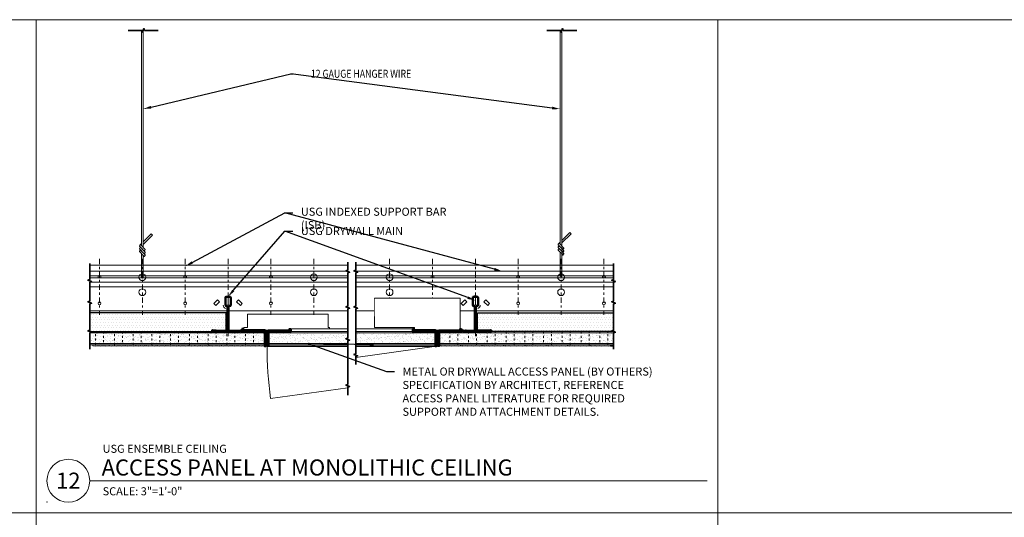
# Model space of a CAD drawing. Units: inches. Extents: x 0 to 864, y 101 to 816.
# Drawn here: x 102 to 148, y 170 to 193 of the extents above; entities that cross this region are included whole.
import ezdxf
from ezdxf import colors
from ezdxf.entities.mleader import LeaderData, LeaderLine
from ezdxf.enums import TextEntityAlignment as Align
from ezdxf.math import Vec2, Vec3

# ---------------------------------------------------------------- set-up
doc = ezdxf.new("R2010")
doc.units = ezdxf.units.IN
doc.header["$MEASUREMENT"] = 0
doc.set_wipeout_variables(frame=1)
for name, pattern in [('DASHDOT2', [0.5, 0.25, -0.125, 0, -0.125]), ('DASHED', [19.049999999999997, 12.7, -6.35]), ('HIDDEN2', [0.1875, 0.125, -0.0625])]:
    doc.linetypes.add(name, pattern=pattern)
doc.layers.get('Defpoints').update_dxf_attribs({"color": 44})
for name, color, linetype, lineweight in [('05_PEN-0', 11, 'Continuous', 5), ('05_PEN-0-D', 220, 'DASHED', 5), ('09_PEN-1', 1, 'Continuous', 9), ('0_SCREEN-70', 70, 'Continuous', 0), ('18_PEN-2', 2, 'Continuous', 18), ('25_PEN-3', 3, 'Continuous', 25), ('35_PEN-4', 4, 'Continuous', 35), ('40_PEN-5', 5, 'Continuous', 40), ('50_PEN-6', 6, 'Continuous', 50), ('A-ANNO-NOTE', 150, 'Continuous', 18), ('A-ANNO-SYMB', 30, 'Continuous', 35), ('A-ANNO-TEXT', 4, 'Continuous', 18)]:
    doc.layers.add(name, color=color, linetype=linetype, lineweight=lineweight)
for name, color, linetype, lineweight, plot in [('G-Anno-Nplt', 181, 'Continuous', 18, False), ('z_PART_DATUM_LINES', 153, 'DASHDOT2', 0, False), ('z_PART_LABEL', 135, 'DASHDOT2', 0, False)]:
    doc.layers.add(name, color=color, linetype=linetype, lineweight=lineweight, plot=plot)
doc.styles.get("Standard").update_dxf_attribs({"font": 'arial.ttf'})
doc.styles.add('USG 1', font='arial.ttf', dxfattribs={"width": 0.9, "height": 0.09375})
doc.styles.add('USG 4', font='arial.ttf', dxfattribs={"width": 0.9, "height": 0.375})
doc.styles.add('USG IMPERIAL', font='arial.ttf', dxfattribs={"height": 0.09375})
pattern_1 = [(0, (-166.9218054874297, 123.9406187859592), (0.0625, 0.125), [0, -0.125])]

# ---------------------------------------------------------------- blocks, each defined once
blk = doc.blocks.new('*U100')
at = {"layer": '09_PEN-1'}
h = blk.add_hatch(dxfattribs=at)
h.set_pattern_fill('AR-SAND', color=256, scale=0.125)
h.set_pattern_definition([(37.50000000000001, (2.699864271009986, 0), (-0.00787416976370102, 0.2408529711266448), [0, -0.19, 0, -0.2125, 0, -0.203125]), (7.499999999999999, (2.699864271009986, 0), (0.2212220881584659, 0.3527682581537175), [0, -0.1025, 0, -0.17125, 0, -0.065625]), (327.5, (2.546114271009986, 0), (0.3892677327189369, 0.0007073816921206177), [0, -0.0625, 0, -0.225, 0, -0.29375]), (317.5, (2.546114271009986, 0), (0.3757658255715367, 0.1097094456167812), [0, -0.03125, 0, -0.1475, 0, -0.16875])])
h.paths.add_polyline_path([(0, 0.563), (4.440892098500626e-16, 0.063), (3.699864271009986, 0.06299999999999994), (3.699864271009986, 0.563)])
for p, q in [((3.827021247335479e-17, 0.625), (3.699864271009986, 0.625)), ((0, 0), (3.827021247335479e-17, 0.625)), ((3.699864271009986, 0), (3.699864271009986, 0.625)), ((0, 0), (3.699864271009986, 0))]:
    blk.add_line(p, q)
at = {"layer": '05_PEN-0'}
for p, q in [((3.447380739599799e-17, 0.563), (3.699864271009986, 0.563)), ((3.857637417314163e-18, 0.063), (3.699864271009986, 0.063))]:
    blk.add_line(p, q, dxfattribs=at)
blk = doc.blocks.new('*U182')
blk.add_line((0.25, 0), (7.452870508143739, 3.061616997868382e-17))
blk.add_circle((0, 0), 0.25)
at = {"layer": 'Defpoints'}
blk.add_point((0.5, -1.224646799147353e-16), dxfattribs=at)
at = {"layer": 'G-Anno-Nplt'}
for p in [(-0.2500000000000001, -0.25), (-0.3750000000000001, -0.3749999999999999)]:
    blk.add_point(p, dxfattribs=at)
at = {"flags": 8}
for tag, p in [('LINE_ABOVE', (0.4001884881863969, 0.4189815774019858)), ('VPSCALE', (0.4001884881863969, -0.07640000000000002))]:
    blk.add_attdef(tag, text='', height=0.0938, dxfattribs=at).set_placement(p, align=Align.TOP_LEFT)
blk.add_attdef('VIEWNAME', text='', height=0.1875, dxfattribs=at).set_placement((0.3893113765760245, 0.001699999999999924), align=Align.BOTTOM_LEFT)
blk.add_attdef('#', text='', height=0.1875, dxfattribs=at).set_placement((0, 0), align=Align.MIDDLE_CENTER)
blk = doc.blocks.new('B1')
blk.add_lwpolyline([(0.4437499999999091, -1.625992223048343), (-0.4437500000001364, -1.625992223048343, -1.077900752847537), (-0.4400167586509269, -1.576272536379065), (-0.34375, -1.590811031495946), (-0.345269890759937, -1.600874999999974), (-0.04700000000002547, -1.600874999999974, 0.414213562373095), (-0.01500000000010004, -1.568875000000048), (-0.01500000000010004, -0.4992200557201159, 0.2614855095820687), (-0.039919620134242, -0.4548280178493087), (-0.0943296982964057, -0.4216363543025636, -0.261485509582072), (-0.125, -0.3669999999999618), (-0.125, -0.06399999999996453, -0.4142135623730789), (-0.06100000000014916, 0), (0.06099999999992178, 0, -0.4142135623730784), (0.125, -0.06399999999996453), (0.125, -0.3669999999999618, -0.2614855095820573), (0.0943296982964057, -0.4216363543025636), (0.03991962013401462, -0.4548280178493087, 0.2614855095820779), (0.01499999999987267, -0.4992200557201159), (0.01499999999987267, -1.568875000000048, 0.4142135623731273), (0.04700000000002547, -1.600874999999974), (0.3452698907597096, -1.600874999999974), (0.34375, -1.590811031495946), (0.4400167586509269, -1.576272536379065, -1.077900752847623)], format="xyb", close=True)
blk = doc.blocks.new('*U99')
at = {"layer": '09_PEN-1'}
h = blk.add_hatch(dxfattribs=at)
h.set_pattern_fill('AR-SAND', color=256, scale=0.125)
h.set_pattern_definition([(37.50000000000001, (7.149728542020027, 0), (-0.00787416976370102, 0.2408529711266448), [0, -0.19, 0, -0.2125, 0, -0.203125]), (7.499999999999999, (7.149728542020027, 0), (0.2212220881584659, 0.3527682581537175), [0, -0.1025, 0, -0.17125, 0, -0.065625]), (327.5, (6.995978542020027, 0), (0.3892677327189369, 0.0007073816921206177), [0, -0.0625, 0, -0.225, 0, -0.29375]), (317.5, (6.995978542020027, 0), (0.3757658255715367, 0.1097094456167812), [0, -0.03125, 0, -0.1475, 0, -0.16875])])
h.paths.add_polyline_path([(0, 0.563), (0, 0.06299999999999994), (8.149728542020027, 0.063), (8.149728542020027, 0.563)])
for p, q in [((3.827021247335479e-17, 0.625), (8.149728542020027, 0.625)), ((0, 0), (3.827021247335479e-17, 0.625)), ((8.149728542020027, 0), (8.149728542020027, 0.625)), ((0, 0), (8.149728542020027, 0))]:
    blk.add_line(p, q)
at = {"layer": '05_PEN-0'}
for p, q in [((3.447380739599799e-17, 0.563), (8.149728542020027, 0.563)), ((3.857637417314163e-18, 0.063), (8.149728542020027, 0.063))]:
    blk.add_line(p, q, dxfattribs=at)
blk = doc.blocks.new('*U76')
for p, q in [((-6.454060223933709, 0), (5.583032588765832, 0)), ((-6.454060223933709, -2.128999999994029), (5.583032588765832, -2.128999999993898))]:
    blk.add_line(p, q)
at = {"layer": '05_PEN-0'}
for p, q in [((-6.454060223933709, -0.2905253199345132), (5.583032588765832, -0.2905253199345132)), ((-6.454060223933709, -0.5037036251724167), (5.583032588765832, -0.5037036251724167)), ((-6.454060223933709, -0.5920919727281202), (5.583032588765832, -0.5920919727281202)), ((-6.454060223933709, -0.8052702774384031), (5.583032588765832, -0.8052702774384031)), ((-6.454060223933709, -1.023789916036513), (5.583032588765832, -1.023789916036513))]:
    blk.add_line(p, q, dxfattribs=at)
for points in [[(-0.5759301446475433, -1.886819621032988), (-0.6643185920590398, -1.798431173621488), (-0.4875419884279104, -1.621654569990358), (-0.399153915449137, -1.710042459639302), (-0.5759306107451856, -1.886819154935347)], [(0.5759301446481118, -1.886819621032988), (0.6643185920596082, -1.798431173621488), (0.4875419884284788, -1.621654569990358), (0.3991539154497055, -1.710042459639302), (0.575930610745754, -1.886819154935347)]]:
    blk.add_lwpolyline(points, close=True, dxfattribs=at)
for points in [[(-0.04687451422586264, -2.128999999993898), (-0.04687451422586264, -1.929000017877417), (-0.1224984258967083, -1.929000017877417), (-0.1224984258967083, -1.717662860957876), (-0.1404975172848282, -1.687237362698742), (-0.1404975172848282, -1.475899811663229), (7.389644451905042e-13, -1.475899811663229)], [(0.04687451422643107, -2.128999999993898), (0.04687451422643107, -1.929000017877417), (0.1224984258972768, -1.929000017877417), (0.1224984258972768, -1.717662860957876), (0.1404975172853966, -1.687237362698742), (0.1404975172853966, -1.475899811663229), (-1.70530256582424e-13, -1.475899811663229)]]:
    blk.add_lwpolyline(points, dxfattribs=at)
for centre, radius in [((-4.000000244410042, -0.5703074835065252), 0.15625), ((4.000000244410614, -0.5703074835065252), 0.15625), ((-6.000000244410046, -0.5477499999939432), 0.06799999999999962), ((-2.000000244410046, -0.5477499999939432), 0.06799999999999962), ((2.000000244410614, -0.5477499999939432), 0.06799999999999962), ((-3.999999999999716, -1.271149811663253), 0.15625), ((4.000000000000284, -1.271149811663253), 0.15625), ((-6.000000244410046, -1.785999999993894), 0.06799999999999962), ((-2.000000244410046, -1.785999999993894), 0.06799999999999962), ((2.000000244410614, -1.785999999993894), 0.06799999999999962)]:
    blk.add_circle(centre, radius, dxfattribs=at)
at = {"layer": 'z_PART_DATUM_LINES'}
for p, q in [((-6.000000244410046, 0.2866140373444459), (-6.000000244410046, -2.323500189585122)), ((-4.000000244410046, 0.2866140373444459), (-4.000000244410046, -2.323500189585122)), ((-2.000000244410046, 0.2866140373444459), (-2.000000244410046, -2.323500189585122)), ((2.842170943040401e-13, 0.2863640373444802), (2.842170943040401e-13, -2.323750189585102)), ((2.000000244410614, 0.2866140373444459), (2.000000244410614, -2.323500189585122)), ((4.000000244410614, 0.2866140373444459), (4.000000244410614, -2.323500189585122))]:
    blk.add_line(p, q, dxfattribs=at)
blk.add_wipeout([(-0.04684164915721922, -2.1288771972813914), (-0.04684882140925595, -2.1291414945682465), (0.046869828365104414, -2.1290105910821), (0.04686992102985945, -2.1289798974489718)]).dxf.layer = 'G-Anno-Nplt'
blk = doc.blocks.new('*U77')
for p, q in [((-5.583032589427091, 0), (6.454060223933368, 0)), ((-5.583032589427091, -2.128999999994029), (6.454060223933368, -2.128999999993898))]:
    blk.add_line(p, q)
at = {"layer": '05_PEN-0'}
for p, q in [((-5.583032589427091, -0.2905253199345132), (6.454060223933368, -0.2905253199345132)), ((-5.583032589427091, -0.5037036251724167), (6.454060223933368, -0.5037036251724167)), ((-5.583032589427091, -0.5920919727281202), (6.454060223933368, -0.5920919727281202)), ((-5.583032589427091, -0.8052702774384031), (6.454060223933368, -0.8052702774384031)), ((-5.583032589427091, -1.023789916036513), (6.454060223933368, -1.023789916036513))]:
    blk.add_line(p, q, dxfattribs=at)
for points in [[(-0.5759301446475433, -1.886819621032988), (-0.6643185920590398, -1.798431173621488), (-0.4875419884279104, -1.621654569990358), (-0.399153915449137, -1.710042459639302), (-0.5759306107451856, -1.886819154935347)], [(0.5759301446481118, -1.886819621032988), (0.6643185920596082, -1.798431173621488), (0.4875419884284788, -1.621654569990358), (0.3991539154497055, -1.710042459639302), (0.575930610745754, -1.886819154935347)]]:
    blk.add_lwpolyline(points, close=True, dxfattribs=at)
for points in [[(-0.04687451422586264, -2.128999999993898), (-0.04687451422586264, -1.929000017877417), (-0.1224984258967083, -1.929000017877417), (-0.1224984258967083, -1.717662860957876), (-0.1404975172848282, -1.687237362698742), (-0.1404975172848282, -1.475899811663229), (7.389644451905042e-13, -1.475899811663229)], [(0.04687451422643107, -2.128999999993898), (0.04687451422643107, -1.929000017877417), (0.1224984258972768, -1.929000017877417), (0.1224984258972768, -1.717662860957876), (0.1404975172853966, -1.687237362698742), (0.1404975172853966, -1.475899811663229), (-1.70530256582424e-13, -1.475899811663229)]]:
    blk.add_lwpolyline(points, dxfattribs=at)
for centre, radius in [((-4.000000244410042, -0.5703074835065252), 0.15625), ((4.000000244410614, -0.5703074835065252), 0.15625), ((-2.000000244410046, -0.5477499999939432), 0.06799999999999962), ((2.000000244410614, -0.5477499999939432), 0.06799999999999962), ((6.000000244410614, -0.5477499999939432), 0.06799999999999962), ((-3.999999999999716, -1.271149811663253), 0.15625), ((4.000000000000284, -1.271149811663253), 0.15625), ((-2.000000244410046, -1.785999999993894), 0.06799999999999962), ((2.000000244410614, -1.785999999993894), 0.06799999999999962), ((6.000000244410614, -1.785999999993894), 0.06799999999999962)]:
    blk.add_circle(centre, radius, dxfattribs=at)
at = {"layer": 'z_PART_DATUM_LINES'}
for p, q in [((-4.000000244410046, 0.2866140373444459), (-4.000000244410046, -2.323500189585122)), ((-2.000000244410046, 0.2866140373444459), (-2.000000244410046, -2.323500189585122)), ((2.842170943040401e-13, 0.2863640373444802), (2.842170943040401e-13, -2.323750189585102)), ((2.000000244410614, 0.2866140373444459), (2.000000244410614, -2.323500189585122)), ((4.000000244410614, 0.2866140373444459), (4.000000244410614, -2.323500189585122)), ((6.000000244410614, 0.2866140373444459), (6.000000244410614, -2.323500189585122))]:
    blk.add_line(p, q, dxfattribs=at)
blk.add_wipeout([(-0.04684164915721922, -2.1288771972813914), (-0.04684882140925595, -2.1291414945682465), (0.046869828365104414, -2.1290105910821), (0.04686992102985945, -2.1289798974489718)]).dxf.layer = 'G-Anno-Nplt'
blk = doc.blocks.new('*U129')
at = {"layer": '09_PEN-1'}
h = blk.add_hatch(dxfattribs=at)
h.set_pattern_fill('AR-SAND', color=256, scale=0.05)
h.set_pattern_definition([(37.50000000000001, (3.998194302313606, 0), (-0.003149667905480408, 0.09634118845065794), [0, -0.07600000000000001, 0, -0.085, 0, -0.08125]), (7.499999999999999, (3.998194302313606, 0), (0.08848883526338636, 0.141107303261487), [0, -0.041, 0, -0.0685, 0, -0.02625]), (327.5, (3.936694302313606, 0), (0.1557070930875748, 0.0002829526768482471), [0, -0.025, 0, -0.09000000000000001, 0, -0.1175]), (317.5, (3.936694302313606, 0), (0.1503063302286147, 0.04388377824671247), [0, -0.0125, 0, -0.059, 0, -0.0675])])
h.paths.add_polyline_path([(4.656774297224557, -0.0625), (4.763000943449923, -0.0476416462624627), (4.894946804429252, -0.06249999999999999), (4.998194302313606, -0.046875), (4.998194302313606, 0), (3.998194302313606, 0), (3.998194302313606, -0.046875), (4.113406529399923, -0.0625), (4.277238068859673, -0.05062665140715694), (4.40061042953647, -0.0625), (4.498194302313606, -0.046875)])
h = blk.add_hatch(dxfattribs=at)
h.set_pattern_fill('AR-SAND', color=256, scale=0.05)
h.set_pattern_definition([(37.50000000000001, (4.998194302313606, 0), (-0.003149667905480408, 0.09634118845065794), [0, -0.07600000000000001, 0, -0.085, 0, -0.08125]), (7.499999999999999, (4.998194302313606, 0), (0.08848883526338636, 0.141107303261487), [0, -0.041, 0, -0.0685, 0, -0.02625]), (327.5, (4.936694302313606, 0), (0.1557070930875748, 0.0002829526768482471), [0, -0.025, 0, -0.09000000000000001, 0, -0.1175]), (317.5, (4.936694302313606, 0), (0.1503063302286147, 0.04388377824671247), [0, -0.0125, 0, -0.059, 0, -0.0675])])
h.paths.add_polyline_path([(5.656774297224557, -0.0625), (5.763000943449923, -0.0476416462624627), (5.894946804429252, -0.06249999999999999), (5.998194302313606, -0.046875), (5.998194302313606, 0), (4.998194302313606, 0), (4.998194302313606, -0.046875), (5.113406529399923, -0.0625), (5.277238068859673, -0.05062665140715694), (5.40061042953647, -0.0625), (5.498194302313606, -0.046875)])
h = blk.add_hatch(dxfattribs=at)
h.set_pattern_fill('AR-SAND', color=256, scale=0.05)
h.set_pattern_definition([(37.50000000000001, (5.998194302313606, 0), (-0.003149667905480408, 0.09634118845065794), [0, -0.07600000000000001, 0, -0.085, 0, -0.08125]), (7.499999999999999, (5.998194302313606, 0), (0.08848883526338636, 0.141107303261487), [0, -0.041, 0, -0.0685, 0, -0.02625]), (327.5, (5.936694302313606, 0), (0.1557070930875748, 0.0002829526768482471), [0, -0.025, 0, -0.09000000000000001, 0, -0.1175]), (317.5, (5.936694302313606, 0), (0.1503063302286147, 0.04388377824671247), [0, -0.0125, 0, -0.059, 0, -0.0675])])
h.paths.add_polyline_path([(6.656774297224557, -0.0625), (6.763000943449923, -0.0476416462624627), (6.894946804429252, -0.06249999999999999), (6.998194302313606, -0.046875), (6.998194302313606, 0), (5.998194302313606, 0), (5.998194302313606, -0.046875), (6.113406529399923, -0.0625), (6.277238068859673, -0.05062665140715694), (6.40061042953647, -0.0625), (6.498194302313606, -0.046875)])
h = blk.add_hatch(dxfattribs=at)
h.set_pattern_fill('AR-SAND', color=256, scale=0.05)
h.set_pattern_definition([(37.50000000000001, (6.998194302313606, 0), (-0.003149667905480408, 0.09634118845065794), [0, -0.07600000000000001, 0, -0.085, 0, -0.08125]), (7.499999999999999, (6.998194302313606, 0), (0.08848883526338636, 0.141107303261487), [0, -0.041, 0, -0.0685, 0, -0.02625]), (327.5, (6.936694302313606, 0), (0.1557070930875748, 0.0002829526768482471), [0, -0.025, 0, -0.09000000000000001, 0, -0.1175]), (317.5, (6.936694302313606, 0), (0.1503063302286147, 0.04388377824671247), [0, -0.0125, 0, -0.059, 0, -0.0675])])
h.paths.add_polyline_path([(7.656774297224557, -0.0625), (7.763000943449923, -0.0476416462624627), (7.894946804429252, -0.06249999999999999), (7.998194302313606, -0.046875), (7.998194302313606, 0), (6.998194302313606, 0), (6.998194302313606, -0.046875), (7.113406529399923, -0.0625), (7.277238068859673, -0.05062665140715694), (7.40061042953647, -0.0625), (7.498194302313606, -0.046875)])
h = blk.add_hatch(dxfattribs=at)
h.set_pattern_fill('AR-SAND', color=256, scale=0.05)
h.set_pattern_definition([(37.50000000000001, (7.998194302313606, 0), (-0.003149667905480408, 0.09634118845065794), [0, -0.07600000000000001, 0, -0.085, 0, -0.08125]), (7.499999999999999, (7.998194302313606, 0), (0.08848883526338636, 0.141107303261487), [0, -0.041, 0, -0.0685, 0, -0.02625]), (327.5, (7.936694302313606, 0), (0.1557070930875748, 0.0002829526768482471), [0, -0.025, 0, -0.09000000000000001, 0, -0.1175]), (317.5, (7.936694302313606, 0), (0.1503063302286147, 0.04388377824671247), [0, -0.0125, 0, -0.059, 0, -0.0675])])
h.paths.add_polyline_path([(8.656774297224558, -0.0625), (8.763000943449924, -0.0476416462624627), (8.894946804429253, -0.06249999999999999), (8.998194302313607, -0.046875), (8.998194302313607, 0), (7.998194302313606, 0), (7.998194302313606, -0.046875), (8.113406529399924, -0.0625), (8.277238068859674, -0.05062665140715694), (8.40061042953647, -0.0625), (8.498194302313607, -0.046875)])
h = blk.add_hatch(dxfattribs=at)
h.set_pattern_fill('AR-SAND', color=256, scale=0.05)
h.set_pattern_definition([(37.50000000000001, (8.998194302313607, 0), (-0.003149667905480408, 0.09634118845065794), [0, -0.07600000000000001, 0, -0.085, 0, -0.08125]), (7.499999999999999, (8.998194302313607, 0), (0.08848883526338636, 0.141107303261487), [0, -0.041, 0, -0.0685, 0, -0.02625]), (327.5, (8.936694302313606, 0), (0.1557070930875748, 0.0002829526768482471), [0, -0.025, 0, -0.09000000000000001, 0, -0.1175]), (317.5, (8.936694302313606, 0), (0.1503063302286147, 0.04388377824671247), [0, -0.0125, 0, -0.059, 0, -0.0675])])
h.paths.add_polyline_path([(9.656774297224558, -0.0625), (9.763000943449924, -0.0476416462624627), (9.894946804429253, -0.06249999999999999), (9.998194302313607, -0.046875), (9.998194302313607, 0), (8.998194302313607, 0), (8.998194302313607, -0.046875), (9.113406529399924, -0.0625), (9.277238068859674, -0.05062665140715694), (9.40061042953647, -0.0625), (9.498194302313607, -0.046875)])
h = blk.add_hatch(dxfattribs=at)
h.set_pattern_fill('AR-SAND', color=256, scale=0.05)
h.set_pattern_definition([(37.50000000000001, (9.998194302313607, 0), (-0.003149667905480408, 0.09634118845065794), [0, -0.07600000000000001, 0, -0.085, 0, -0.08125]), (7.499999999999999, (9.998194302313607, 0), (0.08848883526338636, 0.141107303261487), [0, -0.041, 0, -0.0685, 0, -0.02625]), (327.5, (9.936694302313606, 0), (0.1557070930875748, 0.0002829526768482471), [0, -0.025, 0, -0.09000000000000001, 0, -0.1175]), (317.5, (9.936694302313606, 0), (0.1503063302286147, 0.04388377824671247), [0, -0.0125, 0, -0.059, 0, -0.0675])])
h.paths.add_polyline_path([(10.65677429722456, -0.0625), (10.76300094344992, -0.0476416462624627), (10.89494680442925, -0.06249999999999999), (10.99819430231361, -0.046875), (10.99819430231361, 0), (9.998194302313607, 0), (9.998194302313607, -0.046875), (10.11340652939992, -0.0625), (10.27723806885967, -0.05062665140715694), (10.40061042953647, -0.0625), (10.49819430231361, -0.046875)])
h = blk.add_hatch(dxfattribs=at)
h.set_pattern_fill('AR-SAND', color=256, scale=0.05)
h.set_pattern_definition([(37.50000000000001, (10.99819430231361, 0), (-0.003149667905480408, 0.09634118845065794), [0, -0.07600000000000001, 0, -0.085, 0, -0.08125]), (7.499999999999999, (10.99819430231361, 0), (0.08848883526338636, 0.141107303261487), [0, -0.041, 0, -0.0685, 0, -0.02625]), (327.5, (10.93669430231361, 0), (0.1557070930875748, 0.0002829526768482471), [0, -0.025, 0, -0.09000000000000001, 0, -0.1175]), (317.5, (10.93669430231361, 0), (0.1503063302286147, 0.04388377824671247), [0, -0.0125, 0, -0.059, 0, -0.0675])])
h.paths.add_polyline_path([(11.65677429722456, -0.0625), (11.76300094344992, -0.0476416462624627), (11.89494680442925, -0.06249999999999999), (11.99819430231361, -0.046875), (11.99819430231361, 0), (10.99819430231361, 0), (10.99819430231361, -0.046875), (11.11340652939992, -0.0625), (11.27723806885967, -0.05062665140715694), (11.40061042953647, -0.0625), (11.49819430231361, -0.046875)])
for points in [[(3.998194302313606, -0.046875), (4.113406529399923, -0.0625), (4.277238068859673, -0.05062665140715694), (4.40061042953647, -0.0625), (4.498194302313606, -0.046875), (4.656774297224557, -0.0625), (4.763000943449923, -0.0476416462624627), (4.894946804429252, -0.0625), (4.998194302313606, -0.046875)], [(4.998194302313606, -0.046875), (5.113406529399923, -0.0625), (5.277238068859673, -0.05062665140715694), (5.40061042953647, -0.0625), (5.498194302313606, -0.046875), (5.656774297224557, -0.0625), (5.763000943449923, -0.0476416462624627), (5.894946804429252, -0.0625), (5.998194302313606, -0.046875)], [(5.998194302313606, -0.046875), (6.113406529399923, -0.0625), (6.277238068859673, -0.05062665140715694), (6.40061042953647, -0.0625), (6.498194302313606, -0.046875), (6.656774297224557, -0.0625), (6.763000943449923, -0.0476416462624627), (6.894946804429252, -0.0625), (6.998194302313606, -0.046875)], [(6.998194302313606, -0.046875), (7.113406529399923, -0.0625), (7.277238068859673, -0.05062665140715694), (7.40061042953647, -0.0625), (7.498194302313606, -0.046875), (7.656774297224557, -0.0625), (7.763000943449923, -0.0476416462624627), (7.894946804429252, -0.0625), (7.998194302313606, -0.046875)], [(7.998194302313606, -0.046875), (8.113406529399924, -0.0625), (8.277238068859674, -0.05062665140715694), (8.40061042953647, -0.0625), (8.498194302313607, -0.046875), (8.656774297224558, -0.0625), (8.763000943449924, -0.0476416462624627), (8.894946804429253, -0.0625), (8.998194302313607, -0.046875)], [(8.998194302313607, -0.046875), (9.113406529399924, -0.0625), (9.277238068859674, -0.05062665140715694), (9.40061042953647, -0.0625), (9.498194302313607, -0.046875), (9.656774297224558, -0.0625), (9.763000943449924, -0.0476416462624627), (9.894946804429253, -0.0625), (9.998194302313607, -0.046875)], [(9.998194302313607, -0.046875), (10.11340652939992, -0.0625), (10.27723806885967, -0.05062665140715694), (10.40061042953647, -0.0625), (10.49819430231361, -0.046875), (10.65677429722456, -0.0625), (10.76300094344992, -0.0476416462624627), (10.89494680442925, -0.0625), (10.99819430231361, -0.046875)], [(10.99819430231361, -0.046875), (11.11340652939992, -0.0625), (11.27723806885967, -0.05062665140715694), (11.40061042953647, -0.0625), (11.49819430231361, -0.046875), (11.65677429722456, -0.0625), (11.76300094344992, -0.0476416462624627), (11.89494680442925, -0.0625), (11.99819430231361, -0.046875)]]:
    blk.add_lwpolyline(points)
at = {"layer": 'G-Anno-Nplt'}
for p, q in [((4.998194302313606, 0), (3.998194302313606, 0)), ((3.998194302313606, 0), (3.998194302313606, -0.046875)), ((4.998194302313606, 0), (4.998194302313606, -0.046875)), ((5.998194302313606, 0), (4.998194302313606, 0)), ((4.998194302313606, 0), (4.998194302313606, -0.046875)), ((5.998194302313606, 0), (5.998194302313606, -0.046875)), ((6.998194302313606, 0), (5.998194302313606, 0)), ((5.998194302313606, 0), (5.998194302313606, -0.046875)), ((6.998194302313606, 0), (6.998194302313606, -0.046875)), ((7.998194302313606, 0), (6.998194302313606, 0)), ((6.998194302313606, 0), (6.998194302313606, -0.046875)), ((7.998194302313606, 0), (7.998194302313606, -0.046875)), ((8.998194302313607, 0), (7.998194302313606, 0)), ((7.998194302313606, 0), (7.998194302313606, -0.046875)), ((8.998194302313607, 0), (8.998194302313607, -0.046875)), ((9.998194302313607, 0), (8.998194302313607, 0)), ((8.998194302313607, 0), (8.998194302313607, -0.046875)), ((9.998194302313607, 0), (9.998194302313607, -0.046875)), ((10.99819430231361, 0), (9.998194302313607, 0)), ((9.998194302313607, 0), (9.998194302313607, -0.046875)), ((10.99819430231361, 0), (10.99819430231361, -0.046875)), ((11.99819430231361, 0), (10.99819430231361, 0)), ((10.99819430231361, 0), (10.99819430231361, -0.046875)), ((11.99819430231361, 0), (11.99819430231361, -0.046875))]:
    blk.add_line(p, q, dxfattribs=at)
blk = doc.blocks.new('*U93')
at = {"layer": '05_PEN-0-D', "linetype": 'HIDDEN2', "ltscale": 0.5}
for points in [[(0.375, 0.625), (0, 0.625), (0, 0), (0.375, 0)], [(1.25, 0.625), (0.875, 0.625), (0.875, 0), (1.25, 0)], [(2.125, 0.625), (1.75, 0.625), (1.75, 0), (2.125, 0)], [(3, 0.625), (2.625, 0.625), (2.625, 0), (3, 0)], [(3.875, 0.625), (3.5, 0.625), (3.5, 0), (3.875, 0)], [(4.75, 0.625), (4.375, 0.625), (4.375, 0), (4.75, 0)], [(5.625, 0.625), (5.25, 0.625), (5.25, 0), (5.625, 0)], [(6.5, 0.625), (6.125, 0.625), (6.125, 0), (6.5, 0)], [(7.375, 0.625), (7, 0.625), (7, 0), (7.375, 0)]]:
    blk.add_lwpolyline(points, close=True, dxfattribs=at)
blk = doc.blocks.new('*U102')
for p, q in [((-0.04000000000002524, 11.44486248052607), (-0.03999999999999204, 1.468170499833732)), ((0.03999999999995885, 11.44486248052607), (0.03999999999999204, 1.387976177209339)), ((0.04000000000002046, 1.647508617438248), (0.412437006553148, 2.01994562399139)), ((0.04000000000002046, 1.534371532448418), (0.4690055490480631, 1.963377081496475)), ((0.4690055490480631, 1.963377081496475), (0.412437006553148, 2.01994562399139)), ((-0.117893079336767, 1.489615538101503), (-0.03999999999996362, 1.567508617438264)), ((-0.03999999999999204, 1.35489600799842), (-0.03999999999999204, 1.343170499833732)), ((-0.03999999999999204, 1.22989600799842), (-0.03999999999999204, 1.218170499833732)), ((-0.03999999999999204, 1.10489600799842), (-0.04000000000002046, 0)), ((0.03999999999999204, 1.274701685373998), (0.03999999999999204, 1.262976177209339)), ((0.03999999999999204, 1.149701685373998), (0.03999999999999204, 1.137976177209339)), ((0.03999999999999204, 1.024701685373998), (0.03999999999999204, 0))]:
    blk.add_line(p, q)
for points in [[(0.06129033092557279, 1.253359639536157, 1.001213778861052), (0.1179274101666579, 1.309859478806956), (-0.06129033092557279, 1.489512545671559, 1.001213778861052), (-0.1179274101666579, 1.433012706400817)], [(0.06129033092557279, 1.128359639536157, 1.001213778861052), (0.1179274101666579, 1.184859478806956), (-0.06129033092557279, 1.364512545671559, 1.001213778861052), (-0.1179274101666579, 1.308012706400817)], [(0.06129033092557279, 1.003359639536157, 1.001213778861052), (0.1179274101666579, 1.059859478806956), (-0.06129033092557279, 1.239512545671559, 1.001213778861052), (-0.1179274101666579, 1.183012706400817)]]:
    blk.add_lwpolyline(points, format="xyb", close=True)
for centre, radius, start, end in [((-0.2111477251506244, 1.333464557981387), 0.4661599676315547, 302.5991761967996, 314.8985660512445), ((0, 0), 0.03999999999999204, 180, 0)]:
    blk.add_arc(centre, radius, start, end)
blk = doc.blocks.new('*U103')
for p, q in [((-0.04000000000002565, 11.51146633886017), (-0.03999999999999204, 1.468170499833732)), ((0.03999999999995843, 11.51146633886017), (0.03999999999999204, 1.387976177209339)), ((0.04000000000002046, 1.647508617438248), (0.412437006553148, 2.01994562399139)), ((0.04000000000002046, 1.534371532448418), (0.4690055490480631, 1.963377081496475)), ((0.4690055490480631, 1.963377081496475), (0.412437006553148, 2.01994562399139)), ((-0.117893079336767, 1.489615538101503), (-0.03999999999996362, 1.567508617438264)), ((-0.03999999999999204, 1.35489600799842), (-0.03999999999999204, 1.343170499833732)), ((-0.03999999999999204, 1.22989600799842), (-0.03999999999999204, 1.218170499833732)), ((-0.03999999999999204, 1.10489600799842), (-0.04000000000002046, 0)), ((0.03999999999999204, 1.274701685373998), (0.03999999999999204, 1.262976177209339)), ((0.03999999999999204, 1.149701685373998), (0.03999999999999204, 1.137976177209339)), ((0.03999999999999204, 1.024701685373998), (0.03999999999999204, 0))]:
    blk.add_line(p, q)
for points in [[(0.06129033092557279, 1.253359639536157, 1.001213778861052), (0.1179274101666579, 1.309859478806956), (-0.06129033092557279, 1.489512545671559, 1.001213778861052), (-0.1179274101666579, 1.433012706400817)], [(0.06129033092557279, 1.128359639536157, 1.001213778861052), (0.1179274101666579, 1.184859478806956), (-0.06129033092557279, 1.364512545671559, 1.001213778861052), (-0.1179274101666579, 1.308012706400817)], [(0.06129033092557279, 1.003359639536157, 1.001213778861052), (0.1179274101666579, 1.059859478806956), (-0.06129033092557279, 1.239512545671559, 1.001213778861052), (-0.1179274101666579, 1.183012706400817)]]:
    blk.add_lwpolyline(points, format="xyb", close=True)
for centre, radius, start, end in [((-0.2111477251506244, 1.333464557981387), 0.4661599676315547, 302.5991761967996, 314.8985660512445), ((0, 0), 0.03999999999999204, 180, 0)]:
    blk.add_arc(centre, radius, start, end)
blk = doc.blocks.new('A$C052F3A53')
for p, q in [((16.1335144381023, 45.99852776932235), (16.1335144381023, -2.777801313413875e-07)), ((32.03925545438977, 45.99852776932235), (32.03925545438977, -2.777801313413875e-07)), ((0.2277734218148169, 34.49889575754673), (63.85073748696473, 34.49889575754673))]:
    blk.add_line(p, q)
blk.add_lwpolyline([(0.2277734218148169, 45.99852776932235), (63.85073748696473, 45.99852776932235), (63.85073748696473, -2.777801455522422e-07), (0.2277734218148169, -2.777801313413875e-07)], close=True)
blk = doc.blocks.new('DWSS MT SECT')
blk.add_lwpolyline([(-0.6180000000661039, 0.01799999903550997), (-0.7223226530661577, 0.01799999903550997, -1.07790075423063), (-0.7208775381575379, 0.03724618552996617), (-0.6257131530862807, 0.02287382294116469), (-0.6230252190646297, 0.04067199708288172), (-0.7181896043114193, 0.05504435988359546, 1.077900754915363), (-0.7223226530661577, -9.272298484575003e-10), (-0.6180000000661039, -9.927134669851512e-10, 0.1757050448114124), (-0.6013356305832076, 0.006042574560979119), (-0.5844093732064266, 0.02017593195569134, -0.3626045090431988), (-0.5715906269263087, 0.02017593195569134), (-0.5546643695518014, 0.006042574562798109, 0.1757050448409908), (-0.5380000000661767, -9.272298484575003e-10), (-0.04700000005755101, -9.272298484575003e-10, 0.4142135622572751), (-0.001000000066369466, 0.0459999990630422), (0.00099999993358324, 0.04599999906849916, 0.4142135624027739), (0.04699999994249993, -9.272298484575003e-10), (0.5379999999338452, -9.927134669851512e-10, 0.1757050448129996), (0.5546643694167415, 0.006042574560979119), (0.5715906267935225, 0.02017593195569134, -0.362604509043199), (0.5844093730736404, 0.02017593195569134), (0.6013356304481476, 0.006042574562798109, 0.1757050448430106), (0.6179999999337724, -9.272298484575003e-10), (0.7223226530661577, -4.279172571841627e-10, 1.077900749552676), (0.7181896043937286, 0.05504435941065822), (0.6230252189322982, 0.04067199708288172), (0.6257131529534945, 0.02287382294116469), (0.7208775380674979, 0.03724618553633263, -1.077900751822192), (0.7223226529338262, 0.01799999903550997), (0.6179999999337724, 0.01799999883087366, -0.1757050448623582), (0.6115906269153584, 0.02032406640273621), (0.5946643694626346, 0.0344574236310109, 0.3626045123313019), (0.5613356303454111, 0.03445742358189818), (0.5444093729749966, 0.0203240664218356, -0.1757050456266706), (0.5379999999333904, 0.01799999883087366), (0.04699999993886195, 0.01799999907279926, -0.4142135624016363), (0.01899999993361234, 0.04599999907031815), (0.01899999993361234, 1.173849954072921, -0.3888787336066591), (0.0354311966732439, 1.191781458648165), (0.08118347571394224, 1.195784263575206, 0.3888787310812179), (0.1249999999333795, 1.243601609072812), (0.1249999999333795, 1.568999999062271, 0.4142135624327543), (0.07699999993360507, 1.61699999907205), (-0.07700000006138907, 1.61699999907205, 0.4142135624036183), (-0.1250000000661657, 1.568999999072275), (-0.1250000000666205, 1.243601609068264, 0.3888787335808748), (-0.08118347542699667, 1.195784263538826), (-0.03543119689925334, 1.191781458655441, -0.3888787350893283), (-0.01900000006639857, 1.173849954072921), (-0.01900000002956403, 0.04599999906668018, -0.4142135622565514), (-0.04700000006073424, 0.01799999903550997), (-0.5380000000661767, 0.01799999883087366, -0.1757050456275422), (-0.5444093731077828, 0.0203240664218356), (-0.5613356306628248, 0.03445742373560279, 0.3626045079392974), (-0.5946643694699105, 0.03445742373560279), (-0.6115906270495088, 0.02032406640182671, -0.1757050448093409), (-0.6180000000661039, 0.01799999883087366)], format="xyb", close=True)
at = {"layer": 'Defpoints'}
blk.add_point((-6.389200279954821e-11, -5.064961307511728e-20), dxfattribs=at)
at = {"layer": 'z_PART_DATUM_LINES'}
for p, q in [((-6.389200279954821e-11, 1.714160796836495), (-6.389200279954821e-11, -0.2240018086217788)), ((-0.9723226530661577, -7.707967597525567e-10), (0.9723226530661577, 7.707967597525567e-10))]:
    blk.add_line(p, q, dxfattribs=at)
at = {"layer": 'z_PART_LABEL', "style": 'USG 1'}
blk.add_attdef('PRTLBL', (0.07324894114617565, 0.06141077405209215), '', height=0.09375, dxfattribs=at)

msp = doc.modelspace()

# ---------------------------------------------------------------- hatches: boundary and pattern name
at = {"layer": '18_PEN-2'}
h = msp.add_hatch(dxfattribs=at)
h.set_pattern_fill('DOTS', color=256, scale=2)
h.set_pattern_definition(pattern_1)
h.paths.add_polyline_path([(111.2924578641724, 178.3972348409121), (111.2924056508165, 178.4543520635135), (111.7488199094549, 178.4543520635135), (111.7488199094549, 179.2722348409121), (105.3896765451446, 179.2722348409121), (105.3896765451446, 178.3972348409121)])
h = msp.add_hatch(dxfattribs=at)
h.set_pattern_fill('DOTS', color=256, scale=2)
h.set_pattern_definition(pattern_1)
h.paths.add_polyline_path([(129.8388621712045, 178.3972348409121), (129.8388621712045, 179.2722348409121), (123.4797188068942, 179.2722348409121), (123.4797188068943, 178.4543520635135), (123.9361330655326, 178.4543520635135), (123.9360808521768, 178.3972348409121)])

# ---------------------------------------------------------------- linework, layer by layer
at = {"layer": '05_PEN-0'}
for centre, radius, start, end in [((111.8076914220924, 179.6415403812578), 0.1939185405449532, 182.6939753881347, 245.6894092878253), ((111.8517179242069, 179.6762194853093), 0.1397688137152568, 198.2599353083306, 248.5479643064663), ((123.3768207921422, 179.6762194853093), 0.1397688137152568, 291.45203569353, 341.7400646916694), ((123.4208472942567, 179.6415403812578), 0.1939185405449532, 294.3105907121753, 357.3060246118653)]:
    msp.add_arc(centre, radius, start, end, dxfattribs=at)
at = {"layer": '05_PEN-0-D', "linetype": 'HIDDEN2', "ltscale": 0.05}
for points in [[(105.3896765451446, 177.7722348409121), (105.6644050871646, 177.7722348409121), (105.6644050871646, 178.3972348409121), (105.3896765451446, 178.3972348409121)], [(129.8388621712045, 177.7722348409121), (129.5641336291845, 177.7722348409121), (129.5641336291845, 178.3972348409121), (129.8388621712045, 178.3972348409121)]]:
    msp.add_lwpolyline(points, dxfattribs=at)
at = {"layer": '0_SCREEN-70'}
for p, q in [((116.5805596228108, 178.5222348409121), (117.4267693581746, 178.5222348409121)), ((117.8017693581746, 178.5222348409121), (120.5486657237369, 178.5222348409121)), ((117.8017693581746, 177.1905848648474), (121.5641336291845, 177.7097348409121)), ((113.8321818606555, 175.2664029750833), (117.4267693581746, 175.7624022667198))]:
    msp.add_line(p, q, dxfattribs=at)
for points in [[(118.6738646653972, 178.5847348409121), (118.6736231304682, 179.9511184522241), (122.6738646653972, 179.9511184522241), (122.6738646653972, 178.4597348409121), (120.5486657237369, 178.4597348409121), (120.5486657237369, 178.5847348409121)], [(114.6784035973191, 178.4597348409121), (112.5805596228108, 178.4597348409121), (112.5805596228108, 178.5847348409121), (112.7510230921924, 178.5847348409121), (112.7510230921925, 179.2097348409121), (116.514944256381, 179.2097348409121), (116.514944256381, 178.5847348409121), (116.5805596228108, 178.5847348409121), (116.5805596228108, 178.5222348409121), (114.6784035973191, 178.5222348409121)]]:
    msp.add_lwpolyline(points, close=True, dxfattribs=at)
msp.add_arc((131.5394050871646, 177.7097348409121), 17.875, 180, 187.8563496733012, dxfattribs=at)
at = {"layer": '25_PEN-3'}
for p, q in [((113.7269050871646, 177.7097348409121), (117.4267693581746, 177.7097348409121)), ((117.8017693581745, 177.7097348409121), (121.5016336291845, 177.7097348409121))]:
    msp.add_line(p, q, dxfattribs=at)
for points in [[(105.3896765451446, 178.3972348409121), (111.2924578641724, 178.3972348409121), (111.2924056508165, 178.4543520635135), (111.7488199094549, 178.4543520635135), (111.7488199094549, 179.2722348409121), (105.3896765451446, 179.2722348409121)], [(129.8388621712045, 178.3972348409121), (123.9360808521768, 178.3972348409121), (123.9361330655326, 178.4543520635135), (123.4797188068943, 178.4543520635135), (123.4797188068942, 179.2722348409121), (129.8388621712045, 179.2722348409121)]]:
    msp.add_lwpolyline(points, close=True, dxfattribs=at)
at = {"layer": '35_PEN-4'}
msp.add_line((129.6909393268709, 177.7253598409121), (129.8388621712045, 177.7153245211561), dxfattribs=at)
at = {"layer": '40_PEN-5'}
for points in [[(112.4921740509519, 178.5222348409121), (112.4921740509519, 178.3972348409121), (113.5394050871646, 178.3972348409121), (113.5394050871646, 177.7097348409121), (113.6019050871646, 177.7097348409121), (113.6019050871646, 178.3972348409121, 0.4142135623731616), (113.5394050871646, 178.4597348409121), (112.5546740509519, 178.4597348409121), (112.5546740509519, 178.5222348409121), (112.4921740509519, 178.5222348409121)], [(112.4921740509519, 178.5222348409121), (112.4921740509519, 178.3972348409121), (113.5394050871646, 178.3972348409121), (113.5394050871646, 177.7097348409121), (113.6019050871646, 177.7097348409121), (113.6019050871646, 178.3972348409121, 0.4142135623731616), (113.5394050871646, 178.4597348409121), (112.5546740509519, 178.4597348409121), (112.5546740509519, 178.5222348409121), (112.4921740509519, 178.5222348409121)], [(114.7741361233773, 178.5222348409121), (114.7741361233773, 178.3972348409121), (113.7269050871646, 178.3972348409121), (113.7269050871646, 177.7097348409121), (113.6644050871646, 177.7097348409121), (113.6644050871646, 178.3972348409121, -0.4142135623731616), (113.7269050871646, 178.4597348409121), (114.7116361233773, 178.4597348409121), (114.7116361233773, 178.5222348409121), (114.7741361233773, 178.5222348409121)], [(120.4544025929719, 178.5222348409121), (120.4544025929719, 178.3972348409121), (121.5016336291845, 178.3972348409121), (121.5016336291845, 177.7097348409121), (121.5641336291845, 177.7097348409121), (121.5641336291845, 178.3972348409121, 0.4142135623731616), (121.5016336291845, 178.4597348409121), (120.5169025929719, 178.4597348409121), (120.5169025929718, 178.5222348409121), (120.4544025929719, 178.5222348409121)], [(122.7363646653972, 178.5222348409121), (122.7363646653972, 178.3972348409121), (121.6891336291845, 178.3972348409121), (121.6891336291845, 177.7097348409121), (121.6266336291845, 177.7097348409121), (121.6266336291845, 178.3972348409121, -0.4142135623731616), (121.6891336291845, 178.4597348409121), (122.6738646653972, 178.4597348409121), (122.6738646653973, 178.5222348409121), (122.7363646653972, 178.5222348409121)]]:
    msp.add_lwpolyline(points, format="xyb", dxfattribs=at)
at = {"layer": 'A-ANNO-SYMB', "linetype": 'Continuous'}
for points in [[(108.5812387151787, 192.4384108566128), (107.9462353995003, 192.4384108566128), (107.9149853995003, 192.5242695259708), (107.8524853995003, 192.3525521872549), (107.8212353995003, 192.4384108566128), (107.1862320838218, 192.4384108566128)], [(128.1223043821922, 192.4384108566128), (127.4873010665138, 192.4384108566128), (127.4560510665138, 192.5242695259708), (127.3935510665138, 192.3525521872549), (127.3623010665138, 192.4384108566128), (126.7272977508354, 192.4384108566128)], [(117.4267693578441, 177.5854685329324), (117.4267693578441, 177.9654158084557), (117.5126280272021, 177.9966658084557), (117.3409106884862, 178.0591658084557), (117.4267693578441, 178.0904158084557), (117.4267693578441, 178.4631075605245)], [(117.4267693581746, 175.4264891697184), (117.4267693581746, 175.8064364452418), (117.5126280275325, 175.8376864452418), (117.3409106888166, 175.9001864452418), (117.4267693581746, 175.9314364452418), (117.4267693578441, 177.5854685329324)], [(117.8017693581746, 176.854671767846), (117.8017693581746, 177.2346190433693), (117.8876280275325, 177.2658690433693), (117.7159106888166, 177.3283690433693), (117.8017693581746, 177.3596190433693), (117.8017693581746, 177.7323107954381)]]:
    msp.add_lwpolyline(points, dxfattribs=at)

# ---------------------------------------------------------------- block references
at = {"xscale": -1}
msp.add_blockref('*U93', (113.0376004179386, 177.7722348409121), dxfattribs=at)
msp.add_blockref('*U93', (122.1909393268709, 177.7722348409121))
at = {"layer": '09_PEN-1', "xscale": -1}
msp.add_blockref('*U99', (113.5394050871646, 177.7722348409121), dxfattribs=at)
at = {"layer": '09_PEN-1'}
for name, p in [('*U100', (113.7269050871646, 177.7722348409121)), ('*U100', (117.8017693581746, 177.7722348409121)), ('*U99', (121.6891336291845, 177.7722348409121))]:
    msp.add_blockref(name, p, dxfattribs=at)
at = {"layer": '18_PEN-2', "xscale": -1}
for p in [(117.5375993894782, 177.7722348409121), (133.6891336291845, 177.7722348409121)]:
    msp.add_blockref('*U129', p, dxfattribs=at)
at = {"layer": '50_PEN-6', "xscale": -1}
msp.add_blockref('B1', (123.3848019472709, 180.0232270639604), dxfattribs=at)
at = {"layer": 'A-ANNO-TEXT', "xscale": 4, "yscale": 4, "zscale": 4}
msp.add_blockref('*U182', (104.3896765451446, 171.4391468330625), dxfattribs=at).add_auto_attribs({'VPSCALE': 'SCALE: 3"=1\'-0"', 'VIEWNAME': 'ACCESS PANEL AT MONOLITHIC CEILING', '#': '12', 'LINE_ABOVE': 'USG ENSEMBLE CEILING'})

# ---------------------------------------------------------------- leaders
at = {"layer": 'A-ANNO-NOTE'}
ml = msp.add_multileader_mtext('Standard', dxfattribs=at)
ml.set_content('\\A1;{\\W0.8;12 GAUGE HANGER WIRE }', color=256, style='USG IMPERIAL')
ml.set_leader_properties()
ml.build(insert=Vec2(0, 0))
ml.multileader.update_dxf_attribs({"dogleg_length": 0.09375, "arrow_head_size": 0.375, "scale": 4})
ctx = ml.context
ctx.base_point, ctx.scale, ctx.char_height, ctx.arrow_head_size, ctx.landing_gap_size, ctx.plane_origin = Vec3(114.8685044035664, 190.4144444698983), 4, 0.375, 0.375, 0.375, Vec3(100.5726727924464, 180.1170074849775)
ctx.text_align_type = 2
notes = []
notes.append((ctx, [(1, (1, 1, 0), (114.7747544035664, 190.4144444698983), (1, 0), 0.09375, [(1, [(127.3448021916818, 188.7718699440613)], 0, []), (2, [(107.8837365246682, 188.7718699440613)], 0, [])])]))
ctx.mtext.insert, ctx.mtext.width, ctx.mtext.alignment, ctx.mtext.flow_direction = Vec3(120.3917990829661, 190.6051419460239), 6.586249985357597, 3, 5
ml = msp.add_multileader_mtext('Standard', dxfattribs=at)
ml.set_content('USG DRYWALL MAIN', color=256, style='USG 4')
ml.set_leader_properties()
ml.build(insert=Vec2(0, 0))
ml.multileader.update_dxf_attribs({"dogleg_length": 0.375, "arrow_head_size": 0.375})
ctx = ml.context
ctx.base_point, ctx.char_height, ctx.arrow_head_size, ctx.landing_gap_size, ctx.plane_origin = Vec3(114.8685044035664, 183.0813564620479), 0.375, 0.375, 0.375, Vec3(-26.51682473106496, 266.407813100457)
notes.append((ctx, [(0, (1, 1, 0), (114.4935044035664, 183.0813564620479), (1, 0), 0.375, [(1, [(123.3848019472715, 179.8471938856432)], 0, []), (0, [(111.8437367690786, 180.0232270639604)], 0, [])])]))
ctx.mtext.insert, ctx.mtext.width, ctx.mtext.defined_height, ctx.mtext.flow_direction = Vec3(115.2435044035664, 183.2720539381735), 6.90723971851844, 0.2099676937204026, 5
ml = msp.add_multileader_mtext('Standard', dxfattribs=at)
ml.set_content('METAL OR DRYWALL ACCESS PANEL (BY OTHERS) SPECIFICATION BY ARCHITECT, REFERENCE ACCESS PANEL LITERATURE FOR REQUIRED SUPPORT AND ATTACHMENT DETAILS.', color=256, style='USG 4')
ml.set_leader_properties()
ml.build(insert=Vec2(0, 0))
ml.multileader.update_dxf_attribs({"dogleg_length": 0.375, "arrow_head_size": 0.375})
ctx = ml.context
ctx.base_point, ctx.char_height, ctx.arrow_head_size, ctx.landing_gap_size, ctx.plane_origin = Vec3(119.6100353412431, 176.5258195467866), 0.375, 0.375, 0.375, Vec3(-34.46126543252296, 253.484111740407)
notes.append((ctx, [(0, (1, 1, 0), (119.2350353412431, 176.5258195467866), (1, 0), 0.375, [(0, [(118.8281785650655, 177.7722348409121), (115.5768372226696, 177.8352348409121)], 0, [])])]))
ctx.mtext.insert, ctx.mtext.width, ctx.mtext.flow_direction = Vec3(119.9850353412431, 176.7165170229121), 11.85382734419164, 5
for ctx, leaders in notes:
    for number, flags, end, landing, length, lines in leaders:
        leader = LeaderData()
        leader.index, (leader.has_last_leader_line, leader.has_dogleg_vector, leader.attachment_direction) = number, flags
        leader.last_leader_point, leader.dogleg_vector, leader.dogleg_length = Vec3(end), Vec3(landing), length
        for number, points, colour, breaks in lines:
            line = LeaderLine()
            line.index, line.vertices, line.color, line.breaks = number, Vec3.list(points), colors.encode_raw_color(colour), breaks
            leader.lines.append(line)
        ctx.leaders.append(leader)

# ---------------------------------------------------------------- next in the draw order: block references
at = {"layer": '05_PEN-0'}
for name, p in [('*U76', (111.8437367690783, 181.4972550926328)), ('*U77', (123.3848019472712, 181.4972550926328))]:
    msp.add_blockref(name, p, dxfattribs=at)

# ---------------------------------------------------------------- next in the draw order: linework, layer by layer
at = {"layer": 'A-ANNO-SYMB', "linetype": 'Continuous'}
for points in [[(105.3896765451446, 179.9312612485184), (105.3896765451446, 180.691155799565), (105.4755352145025, 180.722405799565), (105.3038178757866, 180.784905799565), (105.3896765451446, 180.816155799565), (105.3896765451446, 181.5615393037025)], [(117.4267693578441, 180.7474887846531), (117.4267693578441, 181.1274360601765), (117.5126280272021, 181.1586860601765), (117.3409106884862, 181.2211860601765), (117.4267693578441, 181.2524360601765), (117.4267693578441, 181.6251278122452)], [(117.8017693581746, 180.7474887846531), (117.8017693581746, 181.1274360601765), (117.8876280275325, 181.1586860601765), (117.7159106888166, 181.2211860601765), (117.8017693581746, 181.2524360601765), (117.8017693581746, 181.6251278122452)], [(129.8388621712045, 179.9312612485184), (129.8388621712045, 180.691155799565), (129.9247208405625, 180.722405799565), (129.7530035018466, 180.784905799565), (129.8388621712045, 180.816155799565), (129.8388621712045, 181.5615393037025)], [(117.4267693578441, 178.4631075605245), (117.4267693578441, 179.4528410153525), (117.5126280272021, 179.4840910153525), (117.3409106884862, 179.5465910153525), (117.4267693578441, 179.5778410153525), (117.4267693578441, 180.7474887846531)], [(117.8017693581746, 177.7097348409121), (117.8017693578441, 179.4528410153524), (117.887628027202, 179.4840910153524), (117.7159106884861, 179.5465910153524), (117.8017693578441, 179.5778410153524), (117.8017693581746, 180.7474887846531)], [(105.3896765451446, 178.9273097195984), (105.3896765451446, 179.6872042706451), (105.4755352145025, 179.7184542706451), (105.3038178757866, 179.7809542706451), (105.3896765451446, 179.8122042706451), (105.3896765451446, 180.5575877747825)], [(129.8388621712045, 178.9273097195984), (129.8388621712045, 179.6872042706451), (129.9247208405625, 179.7184542706451), (129.7530035018466, 179.7809542706451), (129.8388621712045, 179.8122042706451), (129.8388621712045, 180.5575877747825)], [(105.3896765451446, 177.5709159723748), (105.3896765451446, 178.3308105234215), (105.4755352145025, 178.3620605234215), (105.3038178757866, 178.4245605234215), (105.3896765451446, 178.4558105234215), (105.3896765451446, 179.2011940275589)], [(129.8388621712045, 177.5709159723748), (129.8388621712045, 178.3308105234215), (129.9247208405625, 178.3620605234215), (129.7530035018466, 178.4245605234215), (129.8388621712045, 178.4558105234215), (129.8388621712045, 179.2011940275589)]]:
    msp.add_lwpolyline(points, dxfattribs=at)

# ---------------------------------------------------------------- next in the draw order: block references
at = {"layer": '05_PEN-0'}
for name, p in [('*U103', (107.8437365246683, 180.9269476091263)), ('*U102', (127.3848021916818, 180.9935514674604))]:
    msp.add_blockref(name, p, dxfattribs=at)
at = {"layer": '50_PEN-6'}
msp.add_blockref('DWSS MT SECT', (111.8437367691429, 178.4043553787199), dxfattribs=at)

# ---------------------------------------------------------------- next in the draw order: leaders
at = {"layer": 'A-ANNO-NOTE'}
ml = msp.add_multileader_mtext('Standard', dxfattribs=at)
ml.set_content('USG INDEXED SUPPORT BAR (ISB)', color=256, style='USG 4')
ml.set_leader_properties()
ml.build(insert=Vec2(0, 0))
ml.multileader.update_dxf_attribs({"dogleg_length": 0.375, "arrow_head_size": 0.375})
ctx = ml.context
ctx.base_point, ctx.char_height, ctx.arrow_head_size, ctx.landing_gap_size, ctx.plane_origin = Vec3(114.8685044035664, 183.9279879217451), 0.375, 0.375, 0.375, Vec3(279.4399065803098, 261.418892454466)
notes = []
notes.append((ctx, [(1, (1, 1, 0), (114.4935044035664, 183.9279879217451), (1, 0), 0.375, [(1, [(124.6350124869126, 181.2067297726983)], 0, []), (0, [(109.8437365246683, 181.4387819362108)], 0, [])])]))
ctx.mtext.insert, ctx.mtext.width, ctx.mtext.flow_direction = Vec3(115.2435044035664, 184.1706124101489), 8.010997329299585, 5
for ctx, leaders in notes:
    for number, flags, end, landing, length, lines in leaders:
        leader = LeaderData()
        leader.index, (leader.has_last_leader_line, leader.has_dogleg_vector, leader.attachment_direction) = number, flags
        leader.last_leader_point, leader.dogleg_vector, leader.dogleg_length = Vec3(end), Vec3(landing), length
        for number, points, colour, breaks in lines:
            line = LeaderLine()
            line.index, line.vertices, line.color, line.breaks = number, Vec3.list(points), colors.encode_raw_color(colour), breaks
            leader.lines.append(line)
        ctx.leaders.append(leader)

# ---------------------------------------------------------------- next in the draw order: wipeouts: each hides what was drawn before it
msp.add_wipeout([(118.6892508927355, 179.93549345222405), (118.68939789582451, 179.10388449043782), (122.65823966539726, 179.10388449043782), (122.65823966539719, 179.93549345222405)]).dxf.layer = 'G-Anno-Nplt'

# ---------------------------------------------------------------- next in the draw order: block references
at = {"layer": '50_PEN-6'}
msp.add_blockref('DWSS MT SECT', (123.3848019473352, 178.4043553787199), dxfattribs=at)
at = {"layer": 'G-Anno-Nplt', "xscale": 2, "yscale": 2, "zscale": 2}
msp.add_blockref('A$C052F3A53', (70.62264766894, 100.9413598626475), dxfattribs=at)

doc.saveas('drawing.dxf')
